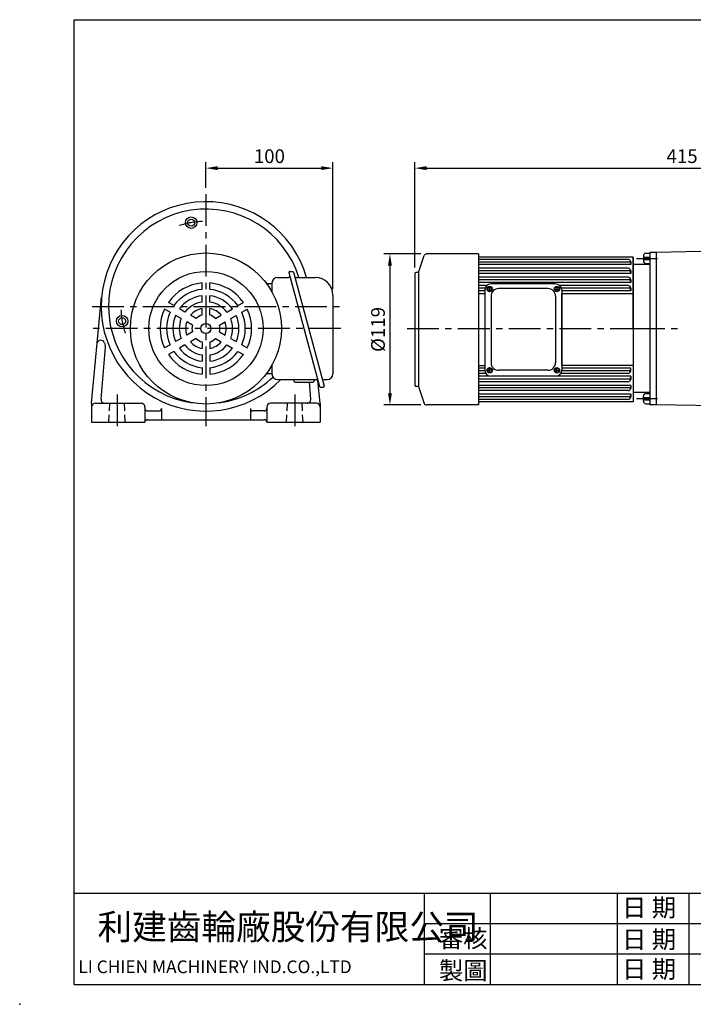
# Model space of a CAD drawing. Extents: x -7 to 13042, y 8 to 1300.
# Drawn here: x -7 to 524, y 8 to 784 of the extents above; entities that cross this region are included whole.
import ezdxf

# ---------------------------------------------------------------- set-up
doc = ezdxf.new("R2010")
doc.units = 0
doc.header["$LTSCALE"] = 20
doc.header["$MEASUREMENT"] = 0
doc.header["$PDSIZE"] = 10
for name, pattern in [('CENTER', [2, 1.25, -0.25, 0.25, -0.25]), ('CENTERX2', [101.6, 63.5, -12.7, 12.7, -12.7]), ('HIDDEN', [0.45, 0.3, -0.15])]:
    doc.linetypes.add(name, pattern=pattern)
doc.layers.get('0').update_dxf_attribs({"linetype": 'CONTINUOUS'})
doc.layers.get('Defpoints').update_dxf_attribs({"linetype": 'CONTINUOUS'})
for name, color, linetype in [('BORDER', 5, 'CONTINUOUS'), ('CENTER', 2, 'CENTER'), ('DIM', 3, 'CONTINUOUS'), ('HACHURE', 1, 'CONTINUOUS'), ('HIDDEN', 4, 'HIDDEN'), ('MAIN', 7, 'CONTINUOUS')]:
    doc.layers.add(name, color=color, linetype=linetype)
doc.styles.add('CHINA', font='ROMANC.shx', dxfattribs={"bigfont": 'CHINA.shx'})
doc.styles.add('ROMANC', font='romanc')
doc.dimstyles.new('CHINA', dxfattribs={"dimscale": 4, "dimtxt": 2.7, "dimasz": 2.3, "dimexe": 1.2, "dimexo": 1.2, "dimgap": 1, "dimtad": 1, "dimdec": 0, "dimdsep": 46, "dimtxsty": 'CHINA', "dimcen": 0, "dimclrd": 3, "dimclre": 3, "dimclrt": 3, "dimadec": 0, "dimazin": 2, "dimtfac": 1, "dimtdec": 0, "dimtmove": 0, "dimatfit": 3, "dimfxl": 0, "dimtolj": 1, "dimtzin": 0, "dimarcsym": 0})

# ---------------------------------------------------------------- blocks, each defined once
blk = doc.blocks.new('*D21')
at = {"layer": 'Defpoints', "color": 0}
for p in [(313.78, 599.47), (284.69, 480.47), (313.78, 480.47)]:
    blk.add_point(p, dxfattribs=at)
at = {"layer": 'DIM', "color": 3, "lineweight": -2}
for p, q in [((308.98, 599.47), (279.89, 599.47)), ((284.69, 590.27), (284.69, 489.67)), ((308.98, 480.47), (279.89, 480.47))]:
    blk.add_line(p, q, dxfattribs=at)
at = {"layer": 'DIM', "color": 3}
for points in [[(283.16, 590.27), (286.23, 590.27), (284.69, 599.47)], [(283.16, 489.67), (286.23, 489.67), (284.69, 480.47)]]:
    blk.add_solid(points, dxfattribs=at)
at = {"layer": 'DIM', "color": 3, "insert": (275.29, 539.97), "char_height": 10.8, "attachment_point": 5, "rotation": 90, "style": 'CHINA'}
blk.add_mtext('\\A1;%%c119', dxfattribs=at)
blk = doc.blocks.new('*D22')
at = {"layer": 'Defpoints', "color": 0}
for p in [(725.35, 667.06), (725.35, 594.32), (304.31, 583.97)]:
    blk.add_point(p, dxfattribs=at)
at = {"layer": 'DIM', "color": 3, "lineweight": -2}
for p, q in [((304.31, 588.77), (304.31, 671.86)), ((725.35, 599.12), (725.35, 671.86)), ((313.51, 667.06), (716.15, 667.06))]:
    blk.add_line(p, q, dxfattribs=at)
at = {"layer": 'DIM', "color": 3}
for points in [[(313.51, 668.6), (313.51, 665.53), (304.31, 667.06)], [(716.15, 668.6), (716.15, 665.53), (725.35, 667.06)]]:
    blk.add_solid(points, dxfattribs=at)
at = {"layer": 'DIM', "color": 3, "insert": (514.83, 676.46), "char_height": 10.8, "attachment_point": 5, "style": 'CHINA'}
blk.add_mtext('\\A1;415', dxfattribs=at)
blk = doc.blocks.new('A$C76730444')
at = {"layer": 'HACHURE'}
for p, q in [((33, 66.73), (33, 71.75)), ((39, 66.73), (39, 71.75)), ((10.78, 53.9), (6.43, 56.41)), ((33, 56.66), (33, 61.7)), ((39, 56.66), (39, 61.7)), ((61.22, 53.9), (65.57, 56.41)), ((7.78, 48.7), (3.43, 51.21)), ((19.5, 48.87), (15.13, 51.39)), ((33, 46.46), (33, 51.59)), ((39, 46.46), (39, 51.59)), ((52.5, 48.87), (56.87, 51.39)), ((64.22, 48.7), (68.57, 51.21)), ((16.5, 43.67), (12.13, 46.19)), ((25.33, 38.57), (20.89, 41.13)), ((28.33, 43.76), (23.89, 46.33)), ((43.67, 43.76), (48.11, 46.33)), ((46.67, 38.57), (51.11, 41.13)), ((55.5, 43.67), (59.87, 46.19)), ((25.33, 33.18), (20.89, 30.61)), ((46.67, 33.18), (51.11, 30.61)), ((16.5, 28.08), (12.13, 25.56)), ((28.33, 27.99), (23.89, 25.42)), ((33, 25.29), (33, 20.16)), ((39, 25.29), (39, 20.16)), ((43.67, 27.99), (48.11, 25.42)), ((55.5, 28.08), (59.87, 25.56)), ((7.78, 23.05), (3.43, 20.54)), ((10.78, 17.85), (6.43, 15.34)), ((19.5, 22.88), (15.13, 20.36)), ((52.5, 22.88), (56.87, 20.36)), ((61.22, 17.85), (65.57, 15.34)), ((64.22, 23.05), (68.57, 20.54)), ((33, 15.09), (33, 10.05)), ((39, 15.09), (39, 10.05)), ((33, 5.02), (33, 0)), ((39, 5.02), (39, 0))]:
    blk.add_line(p, q, dxfattribs=at)
blk.add_circle((36, 35.87), 4, dxfattribs=at)
for radius, start, end in [(36, 94.78019, 145.21981), (36, 34.78019, 85.21981), (31, 95.55344, 144.44656), (31, 35.55344, 84.44656), (26, 96.62581, 143.37419), (21, 98.21321, 141.78679), (26, 36.62581, 83.37419), (21, 38.21321, 81.78679), (36, 154.78019, 205.21981), (31, 155.55344, 204.44656), (16, 100.80692, 139.19308), (16, 40.80692, 79.19308), (31, 335.55344, 24.44656), (36, 334.78019, 25.21981), (26, 156.62581, 203.37419), (21, 158.21321, 201.78679), (16, 160.80692, 199.19308), (11, 105.82662, 134.17338), (11, 45.82662, 74.17338), (16, 340.80692, 19.19308), (21, 338.21321, 21.78679), (26, 336.62581, 23.37419), (11, 165.82662, 194.17338), (11, 345.82662, 14.17338), (16, 220.80692, 259.19308), (11, 225.82662, 254.17338), (11, 285.82662, 314.17338), (16, 280.80692, 319.19308), (31, 215.55344, 264.44656), (26, 216.62581, 263.37419), (21, 218.21321, 261.78679), (21, 278.21321, 321.78679), (26, 276.62581, 323.37419), (31, 275.55344, 324.44656), (36, 214.78019, 265.21981), (36, 274.78019, 325.21981)]:
    blk.add_arc((36, 35.87), radius, start, end, dxfattribs=at)
blk = doc.blocks.new('A$C122973B1')
at = {"layer": 'DIM'}
blk.add_blockref('A$C76730444', (0, 0), dxfattribs=at)
blk = doc.blocks.new('*D27')
at = {"layer": 'Defpoints', "color": 0}
for p in [(239.74, 667.06), (139.74, 646.63), (239.74, 566.97)]:
    blk.add_point(p, dxfattribs=at)
at = {"layer": 'DIM', "color": 3, "lineweight": -2}
for p, q in [((139.74, 651.43), (139.74, 671.86)), ((239.74, 571.77), (239.74, 671.86)), ((148.94, 667.06), (230.54, 667.06))]:
    blk.add_line(p, q, dxfattribs=at)
at = {"layer": 'DIM', "color": 3}
for points in [[(148.94, 668.6), (148.94, 665.53), (139.74, 667.06)], [(230.54, 668.6), (230.54, 665.53), (239.74, 667.06)]]:
    blk.add_solid(points, dxfattribs=at)
at = {"layer": 'DIM', "color": 3, "insert": (189.74, 676.46), "char_height": 10.8, "attachment_point": 5, "style": 'CHINA'}
blk.add_mtext('\\A1;100', dxfattribs=at)

msp = doc.modelspace()

# ---------------------------------------------------------------- linework, layer by layer
for p, q in [((354.35, 596.97), (354.35, 482.97)), ((476.35, 596.97), (354.35, 596.97)), ((473.35, 593.08), (354.35, 593.08)), ((473.35, 586.08), (354.35, 586.08)), ((473.35, 579.08), (354.35, 579.08)), ((359.64, 572.53), (354.35, 572.53)), ((354.35, 568.42), (359.35, 568.42)), ((359.35, 570.85), (359.35, 508.09)), ((473.35, 572.53), (419.83, 572.53)), ((420.12, 570.85), (420.12, 508.09)), ((364.35, 566.17), (364.35, 513.77)), ((415.12, 566.17), (415.12, 513.77)), ((354.35, 511.53), (359.35, 511.53)), ((359.4, 507.42), (354.35, 507.42)), ((473.35, 507.42), (420.07, 507.42)), ((473.35, 500.87), (354.35, 500.87)), ((473.35, 493.87), (354.35, 493.87)), ((473.35, 486.87), (354.35, 486.87)), ((476.35, 482.97), (354.35, 482.97))]:
    msp.add_line(p, q)
at = {"color": 7}
for p, q in [((415.12, 575.85), (364.35, 575.85)), ((409.12, 572.17), (370.35, 572.17)), ((409.12, 507.77), (370.35, 507.77)), ((415.12, 503.09), (364.35, 503.09))]:
    msp.add_line(p, q, dxfattribs=at)
msp.add_lwpolyline([(420.12, 568.42), (476.35, 568.42), (476.35, 511.53), (420.12, 511.53)], close=True)
for centre in [(363.26, 571.8), (416.21, 571.8), (363.26, 507.81), (416.21, 507.81)]:
    msp.add_circle(centre, 2.12)
for centre, radius, start, end in [((473.35, 592.08), 1, 0, 90), ((473.35, 585.08), 1, 0, 90), ((364.35, 570.85), 5, 90, 180), ((415.12, 570.85), 5, 0, 90), ((473.35, 578.08), 1, 0, 90), ((370.35, 566.17), 6, 90, 180), ((409.12, 566.17), 6, 0, 90), ((473.35, 571.53), 1, 0, 90), ((370.35, 513.77), 6, 180, 270), ((409.12, 513.77), 6, 270, 0), ((364.35, 508.09), 5, 180, 270), ((415.12, 508.09), 5, 270, 0), ((473.35, 508.42), 1, 270, 0), ((473.35, 501.87), 1, 270, 0), ((473.35, 494.87), 1, 270, 0), ((473.35, 487.87), 1, 270, 0)]:
    msp.add_arc(centre, radius, start, end)
at = {"layer": 'BORDER'}
for p, q in [((36, 784), (1088, 784)), ((36, 24), (36, 784)), ((36, 96), (1088, 96)), ((36, 24), (1088, 24))]:
    msp.add_line(p, q, dxfattribs=at)
at = {"layer": 'CENTER'}
for p, q in [((139.74, 646.63), (139.74, 463.77)), ((50.09, 558.14), (245.07, 558.14)), ((69.74, 488.82), (69.74, 462.82)), ((209.74, 488.82), (209.74, 462.82))]:
    msp.add_line(p, q, dxfattribs=at)
at = {"layer": 'CENTER', "color": 191}
for p, q in [((479.05, 595.97), (495.42, 595.97)), ((479.05, 485.47), (495.42, 485.47))]:
    msp.add_line(p, q, dxfattribs=at)
at = {"layer": 'CENTER', "color": 2, "linetype": 'CENTER'}
for p, q in [((298.31, 540.72), (482.35, 540.72)), ((476.35, 540.72), (512.21, 540.72))]:
    msp.add_line(p, q, dxfattribs=at)
at = {"layer": 'DIM', "color": 2, "linetype": 'CENTER'}
msp.add_line((245.96, 540.72), (50.63, 540.72), dxfattribs=at)
at = {"layer": 'DIM', "color": 5}
msp.add_line((312, 24), (312, 96), dxfattribs=at)
at = {"layer": 'DIM', "color": 3}
for p, q in [((312, 24), (312, 96)), ((364, 24), (364, 96)), ((464, 24), (464, 96)), ((520.47, 24), (520.47, 96)), ((312, 72), (916, 72)), ((312, 48), (760, 48))]:
    msp.add_line(p, q, dxfattribs=at)
at = {"layer": 'DIM', "color": 1}
for centre in [(128.1, 624.13), (73.76, 546.51)]:
    msp.add_circle(centre, 4.5, dxfattribs=at)
at = {"layer": 'DIM', "color": 7, "linetype": 'ByBlock'}
for centre in [(128.1, 624.13), (73.76, 546.51)]:
    msp.add_circle(centre, 2.75, dxfattribs=at)
at = {"layer": 'DIM', "color": 7}
msp.add_circle((139.74, 540.72), 59.5, dxfattribs=at)
for radius, start, end in [(82.5, 16.06497, 315.65074), (76.71, 17.31437, 262.16551), (76.71, 277.83449, 313.45018)]:
    msp.add_arc((139.74, 558.14), radius, start, end, dxfattribs=at)
at = {"layer": 'DIM', "color": 2, "linetype": 'CENTERX2', "ltscale": 0.6}
for start, end in [(92.32569, 108.24987), (182.32569, 198.24987)]:
    msp.add_arc((139.74, 558.14), 67, start, end, dxfattribs=at)
at = {"layer": 'DIM'}
msp.add_point((-6.96, 8.33), dxfattribs=at)
at = {"layer": 'HACHURE'}
for p, q in [((472.35, 595.13), (354.35, 595.13)), ((474.35, 591.03), (354.35, 591.03)), ((474.35, 593.13), (474.35, 591.03)), ((472.35, 588.13), (354.35, 588.13)), ((474.35, 584.03), (354.35, 584.03)), ((474.35, 586.13), (474.35, 584.03)), ((472.35, 581.13), (354.35, 581.13)), ((474.35, 577.03), (354.35, 577.03)), ((361.02, 574.58), (354.35, 574.58)), ((472.35, 574.58), (418.45, 574.58)), ((474.35, 579.13), (474.35, 577.03)), ((359.35, 570.48), (354.35, 570.48)), ((364.96, 571.8), (361.56, 571.8)), ((363.26, 573.5), (363.26, 570.1)), ((414.51, 571.8), (417.91, 571.8)), ((416.21, 573.5), (416.21, 570.1)), ((474.35, 570.48), (420.12, 570.48)), ((474.35, 572.58), (474.35, 570.48)), ((359.35, 509.47), (354.35, 509.47)), ((360.16, 505.37), (354.35, 505.37)), ((364.96, 507.81), (361.56, 507.81)), ((363.26, 506.11), (363.26, 509.51)), ((414.51, 507.81), (417.91, 507.81)), ((416.21, 506.11), (416.21, 509.51)), ((472.35, 505.37), (419.31, 505.37)), ((474.35, 509.47), (420.12, 509.47)), ((474.35, 507.37), (474.35, 509.47)), ((363.59, 503.15), (354.35, 503.15)), ((472.35, 498.82), (354.35, 498.82)), ((474.35, 503.15), (415.88, 503.15)), ((474.35, 503.15), (474.35, 500.82)), ((474.35, 495.92), (354.35, 495.92)), ((472.35, 491.82), (354.35, 491.82)), ((474.35, 488.92), (354.35, 488.92)), ((474.35, 495.92), (474.35, 493.82)), ((474.35, 488.92), (474.35, 486.82)), ((472.35, 484.82), (354.35, 484.82))]:
    msp.add_line(p, q, dxfattribs=at)
for centre in [(363.26, 571.8), (416.21, 571.8), (363.26, 507.81), (416.21, 507.81)]:
    msp.add_circle(centre, 1.7, dxfattribs=at)
for centre, start, end in [((472.35, 593.13), 0, 90), ((472.35, 586.13), 0, 90), ((472.35, 579.13), 0, 90), ((472.35, 572.58), 0, 90), ((472.35, 507.37), 270, 0), ((472.35, 500.82), 270, 0), ((472.35, 493.82), 270, 0), ((472.35, 486.82), 270, 0)]:
    msp.add_arc(centre, 2, start, end, dxfattribs=at)
at = {"layer": 'HIDDEN'}
for p, q in [((63.24, 466.82), (63.99, 481.82)), ((76.24, 466.82), (75.49, 481.82)), ((203.24, 466.82), (203.99, 481.82)), ((216.24, 466.82), (215.49, 481.82))]:
    msp.add_line(p, q, dxfattribs=at)
at = {"layer": 'MAIN'}
for p, q in [((307.31, 584.97), (311.6, 598.18)), ((354.35, 599.47), (313.78, 599.47)), ((354.35, 599.47), (354.35, 480.47)), ((354.35, 599.47), (354.35, 480.47)), ((354.35, 598.97), (354.35, 497.94)), ((489.35, 600.72), (489.35, 480.72)), ((494.35, 600.72), (489.35, 600.72)), ((476.35, 540.72), (476.35, 596.97)), ((476.35, 596.97), (476.35, 482.97)), ((476.35, 591.22), (476.35, 490.22)), ((489.35, 591.22), (476.35, 591.22)), ((205.14, 584.94), (229.24, 494.99)), ((205.62, 585.57), (208.19, 585.57)), ((208.68, 585.2), (232.78, 495.25)), ((304.31, 583.97), (304.31, 495.97)), ((307.31, 584.97), (305.31, 584.97)), ((307.31, 584.97), (307.31, 494.97)), ((187.49, 576.22), (191.72, 576.22)), ((191.72, 576.47), (191.72, 569.67)), ((196.22, 580.97), (201.17, 580.97)), ((196.22, 580.97), (204.9, 580.97)), ((210.58, 580.97), (225.74, 580.97)), ((239.74, 566.97), (239.74, 504.97)), ((49.74, 481.82), (57.55, 565.35)), ((57.1, 485.12), (60.67, 526.04)), ((187.49, 505.22), (191.72, 505.22)), ((191.72, 511.78), (191.72, 504.97)), ((196.22, 500.47), (227.01, 500.47)), ((208.99, 500.47), (208.99, 499.47)), ((209.99, 498.47), (223.99, 498.47)), ((219.42, 500.47), (227.01, 500.47)), ((222.38, 485.12), (221.28, 498.47)), ((224.99, 500.47), (224.99, 499.47)), ((229.74, 481.82), (227.98, 499.69)), ((232.68, 500.47), (235.24, 500.47)), ((232.68, 500.47), (235.24, 500.47)), ((229.73, 494.62), (232.3, 494.62)), ((307.31, 494.97), (305.31, 494.97)), ((307.31, 494.97), (311.6, 481.77)), ((489.35, 490.22), (476.35, 490.22)), ((49.74, 481.82), (49.74, 466.82)), ((52.74, 481.82), (88.74, 481.82)), ((226.74, 481.82), (190.74, 481.82)), ((229.74, 481.82), (229.74, 466.82)), ((489.35, 482.22), (489.35, 480.72)), ((91.74, 478.82), (91.74, 466.82)), ((93.74, 475.82), (102.74, 475.82)), ((104.74, 477.82), (104.74, 468.82)), ((174.74, 477.82), (174.74, 468.82)), ((185.74, 475.82), (176.74, 475.82)), ((187.74, 478.82), (187.74, 466.82)), ((354.35, 480.47), (313.78, 480.47)), ((494.35, 480.72), (489.35, 480.72)), ((49.74, 466.82), (91.74, 466.82)), ((93.74, 468.82), (185.74, 468.82)), ((187.74, 466.82), (229.74, 466.82))]:
    msp.add_line(p, q, dxfattribs=at)
at = {"layer": 'MAIN', "color": 7}
for p, q in [((484.35, 597.97), (484.35, 593.97)), ((552.45, 601.72), (494.45, 600.72)), ((494.45, 600.72), (494.45, 480.72)), ((484.35, 483.47), (484.35, 487.47)), ((552.45, 479.72), (494.45, 480.72))]:
    msp.add_line(p, q, dxfattribs=at)
at = {"layer": 'MAIN', "color": 0}
for p, q in [((486.35, 599.97), (489.35, 599.97)), ((484.35, 596.97), (489.35, 596.97)), ((484.35, 594.97), (489.35, 594.97)), ((486.35, 591.97), (489.35, 591.97)), ((486.35, 489.47), (489.35, 489.47)), ((484.35, 486.47), (489.35, 486.47)), ((484.35, 484.47), (489.35, 484.47)), ((486.35, 481.47), (489.35, 481.47))]:
    msp.add_line(p, q, dxfattribs=at)
at = {"layer": 'MAIN'}
msp.add_circle((139.74, 540.72), 45, dxfattribs=at)
for centre, radius, start, end in [((313.78, 596.97), 2.5, 90, 151.11342), ((486.35, 597.97), 2, 90, 180), ((486.35, 593.97), 2, 180, 270), ((204.9, 581.97), 1, 270, 15), ((205.62, 585.07), 0.5, 90, 195), ((208.19, 585.07), 0.5, 15, 90), ((305.31, 583.97), 1, 90, 180), ((196.22, 576.47), 4.5, 90, 180), ((210.58, 581.97), 1, 195, 270), ((225.74, 566.97), 14, 0, 90), ((56.89, 528.46), 3, 19.71048, 174.32034), ((139.74, 558.14), 85, 199.71048, 201.18892), ((57.69, 526.34), 3, 354.32034, 21.18892), ((196.22, 504.97), 4.5, 180, 270), ((235.24, 504.97), 4.5, 270, 0), ((209.99, 499.47), 1, 180, 270), ((223.99, 499.47), 1, 270, 0), ((227.01, 499.47), 1, 15, 90), ((232.68, 499.47), 1, 90, 195), ((229.73, 495.12), 0.5, 195, 270), ((232.3, 495.12), 0.5, 270, 15), ((305.31, 495.97), 1, 180, 270), ((486.35, 487.47), 2, 90, 180), ((52.74, 478.82), 3, 90, 180), ((60.09, 484.82), 3, 174.32034, 270), ((88.74, 478.82), 3, 0, 90), ((190.74, 478.82), 3, 90, 180), ((219.39, 484.82), 3, 270, 5.67966), ((226.74, 478.82), 3, 0, 90), ((313.78, 482.97), 2.5, 208.88658, 270), ((486.35, 483.47), 2, 180, 270), ((93.74, 477.82), 2, 180, 270), ((102.74, 477.82), 2, 270, 0), ((176.74, 477.82), 2, 180, 270), ((185.74, 477.82), 2, 270, 0), ((93.74, 466.82), 2, 90, 180), ((185.74, 466.82), 2, 0, 90)]:
    msp.add_arc(centre, radius, start, end, dxfattribs=at)

# ---------------------------------------------------------------- block references
at = {"layer": 'HACHURE'}
msp.add_blockref('A$C122973B1', (103.74, 504.85), dxfattribs=at)

# ---------------------------------------------------------------- texts
at = {"color": 7}
for s, height, style, p in [('利建齒輪廠股份有限公司', 20, 'CHINA', (54.35, 59.34)), ('LI CHIEN MACHINERY IND.CO.,LTD', 10, 'ROMANC', (39.25, 32.88))]:
    msp.add_text(s, height=height, dxfattribs=dict(at, style=style)).set_placement(p)
at = {"layer": 'DIM', "style": 'CHINA'}
for s, p in [('日 期', (467.62, 77.48)), ('審核', (323.31, 53.18)), ('日 期', (467.62, 52.46)), ('製圖', (323.34, 27.94)), ('日 期', (467.62, 29.03))]:
    msp.add_text(s, height=14, dxfattribs=at).set_placement(p)

# ---------------------------------------------------------------- dimensions: what is measured, and where the dimension line sits
at = {"layer": 'DIM', "color": 7}
dim = msp.add_linear_dim(base=(239.74, 667.06), p1=(139.74, 646.63), p2=(239.74, 566.97), dimstyle='CHINA', dxfattribs=at)
dim.commit()
dim.dimension.update_dxf_attribs({"geometry": '*D27', "text_midpoint": (189.74, 676.46)})
at = {"layer": 'DIM'}
dim = msp.add_linear_dim(base=(725.35, 667.06), p1=(304.31, 583.97), p2=(725.35, 594.32), text='415', dimstyle='CHINA', dxfattribs=at)
dim.commit()
dim.dimension.update_dxf_attribs({"geometry": '*D22', "text_midpoint": (514.83, 676.46)})
dim = msp.add_linear_dim(base=(284.69, 480.47), p1=(313.78, 599.47), p2=(313.78, 480.47), angle=90, text='%%c<>', dimstyle='CHINA', dxfattribs=at)
dim.commit()
dim.dimension.update_dxf_attribs({"geometry": '*D21', "text_midpoint": (275.29, 539.97)})

doc.saveas('drawing.dxf')
